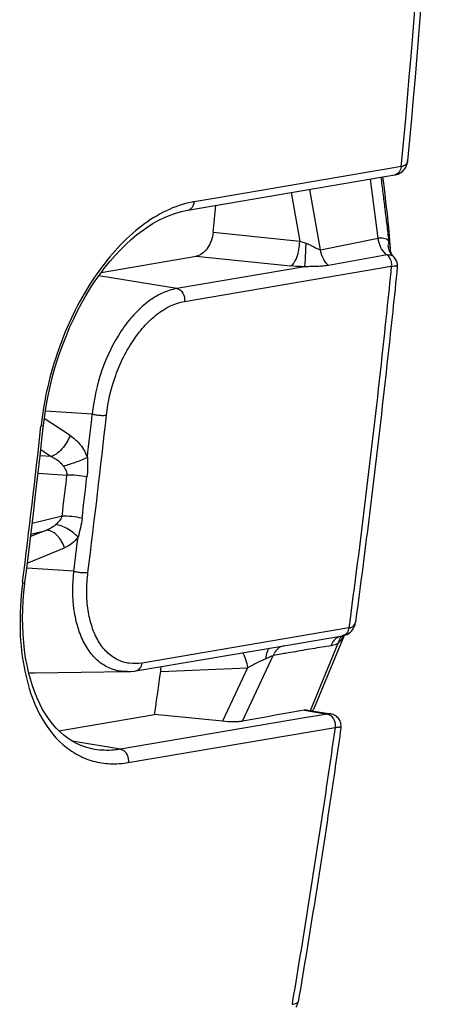
# Model space of a CAD drawing. Units: millimetres. Extents: x 0 to 297, y 15 to 195.
# Drawn here: x 98 to 99, y 149 to 151 of the extents above; entities that cross this region are included whole.
import ezdxf

# ---------------------------------------------------------------- set-up
doc = ezdxf.new("R2010")
doc.units = ezdxf.units.MM
doc.header["$MEASUREMENT"] = 0
doc.layers.add('00_COMPONENTS', color=7, linetype='Continuous', lineweight=0)

msp = doc.modelspace()

# ---------------------------------------------------------------- linework, layer by layer
at = {"layer": '00_COMPONENTS', "color": 18, "lineweight": 25, "true_color": 0x000000}
for p, q in [((98.631, 151.0163), (98.6299, 151.0041)), ((98.6311, 151.0163), (98.6299, 151.0041)), ((98.6429, 151.0153), (98.6429, 151.0153)), ((98.6157, 151.0017), (98.2727, 150.9434)), ((98.63, 151.0041), (98.6157, 151.0017)), ((98.2134, 150.9192), (98.5947, 150.9839)), ((98.5852, 150.8639), (98.5706, 150.9798)), ((98.5947, 150.9839), (98.6181, 150.9879)), ((98.4724, 150.8416), (98.4516, 150.9596)), ((98.2727, 150.9434), (98.2257, 150.9355)), ((98.4149, 150.9534), (98.4318, 150.858)), ((98.4318, 150.858), (98.2625, 150.8752)), ((98.4724, 150.8416), (98.5852, 150.8639)), ((98.6057, 150.8593), (98.6053, 150.8567)), ((98.6052, 150.8554), (98.605, 150.8527)), ((98.6094, 150.8415), (98.6094, 150.8415)), ((98.0439, 150.7973), (98.2295, 150.8288)), ((98.2295, 150.8288), (98.4139, 150.81)), ((98.6026, 150.8315), (98.4882, 150.811)), ((98.5997, 150.8339), (98.6016, 150.8322)), ((98.6099, 150.8205), (98.6093, 150.8223)), ((98.6147, 150.829), (98.614, 150.8295)), ((98.6147, 150.829), (98.6149, 150.8288)), ((98.4418, 150.8082), (98.1916, 150.7657)), ((98.2068, 150.7406), (98.611, 150.8092)), ((98.611, 150.8092), (98.6112, 150.8111)), ((98.6227, 150.8082), (98.6227, 150.8082)), ((98.1916, 150.7657), (98.0392, 150.7908)), ((97.9831, 150.4785), (97.9325, 150.5118)), ((98.0263, 150.5203), (97.9346, 150.5259)), ((97.9263, 150.4995), (97.9261, 150.4975)), ((97.9457, 150.4374), (97.9242, 150.4388)), ((97.9255, 150.4507), (97.9457, 150.4374)), ((97.9203, 150.4046), (97.9768, 150.401)), ((97.9673, 150.3205), (97.9087, 150.3061)), ((97.9357, 150.2929), (97.9057, 150.2806)), ((97.9063, 150.2857), (97.9357, 150.2929)), ((97.8993, 150.2287), (97.9721, 150.2588)), ((97.9902, 150.2132), (97.8981, 150.2188)), ((97.8902, 150.1921), (97.8898, 150.189)), ((97.8901, 150.1921), (97.8898, 150.189)), ((98.5296, 150.1148), (98.5279, 150.1021)), ((98.5296, 150.1148), (98.5279, 150.1021)), ((98.541, 150.1132), (98.541, 150.1133)), ((98.5279, 150.1021), (98.1236, 150.0335)), ((98.5245, 150.0896), (98.5268, 150.0909)), ((98.401, 150.0674), (98.462, 150.0777)), ((98.4527, 149.9405), (98.507, 150.0723)), ((98.5185, 150.0873), (98.4589, 149.9425)), ((98.462, 150.0777), (98.5156, 150.0868)), ((98.5092, 150.0851), (98.5072, 150.0842)), ((98.5078, 150.0755), (98.5072, 150.0734)), ((98.5088, 150.0784), (98.5081, 150.0765)), ((98.5102, 150.081), (98.5092, 150.0793)), ((98.5161, 150.0869), (98.5172, 150.0871)), ((98.5161, 150.0869), (98.517, 150.0871)), ((98.1114, 150.0182), (98.3892, 150.0654)), ((98.3917, 150.0502), (98.3801, 150.0483)), ((98.3917, 150.0502), (98.3801, 150.0483)), ((98.3817, 150.0516), (98.3806, 150.0494)), ((98.3834, 150.0546), (98.3822, 150.0526)), ((98.3854, 150.0574), (98.3841, 150.0555)), ((98.3892, 150.0654), (98.401, 150.0674)), ((98.3892, 150.0654), (98.3892, 150.0654)), ((98.4926, 150.0674), (98.4801, 150.0653)), ((98.4926, 150.0674), (98.4801, 150.0653)), ((98.3201, 149.9198), (98.3801, 150.0483)), ((97.9137, 150.0141), (98.0949, 150.0167)), ((98.1601, 150.0172), (98.3296, 150.0243)), ((98.3296, 150.0243), (98.2807, 149.9195)), ((98.4408, 149.9412), (98.4863, 149.9337)), ((98.4863, 149.9337), (98.4414, 149.9261)), ((98.4474, 149.9414), (98.4927, 149.9339)), ((97.9608, 149.9012), (98.1482, 149.933)), ((98.4414, 149.9261), (98.0816, 149.865)), ((98.2807, 149.9195), (98.1482, 149.933)), ((98.0967, 149.8389), (98.501, 149.9076)), ((98.0816, 149.865), (97.9873, 149.8806)), ((98.0308, 149.8646), (98.0307, 149.8646)), ((98.4179, 149.3728), (98.4168, 149.3662)), ((98.4179, 149.3728), (98.4168, 149.3662))]:
    msp.add_line(p, q, dxfattribs=at)
for points in [[(98.6181, 150.9879), (98.6187, 150.988), (98.6215, 150.9887), (98.6241, 150.9896), (98.6266, 150.9907), (98.629, 150.992), (98.6312, 150.9935), (98.6332, 150.9952), (98.6351, 150.9971), (98.6368, 150.9992), (98.6383, 151.0014), (98.6397, 151.0038), (98.6408, 151.0064), (98.6417, 151.0091), (98.6424, 151.0119), (98.6428, 151.0149), (98.6429, 151.0153)], [(98.6094, 150.8415), (98.6093, 150.8445), (98.6089, 150.8519), (98.6084, 150.8597), (98.6077, 150.8678), (98.6069, 150.8765), (98.606, 150.8856), (98.605, 150.8953), (98.6039, 150.9057), (98.6026, 150.9169), (98.6012, 150.9288), (98.5997, 150.9421), (98.598, 150.9564), (98.5961, 150.972), (98.5947, 150.9839)], [(97.9309, 150.4989), (97.9333, 150.5178), (97.9361, 150.5355), (97.9393, 150.5532), (97.9431, 150.5708), (97.9473, 150.5884), (97.9521, 150.606), (97.9573, 150.6233), (97.963, 150.6405), (97.9691, 150.6575), (97.9756, 150.6742), (97.9826, 150.6906), (97.99, 150.7067), (97.9977, 150.7224), (98.0059, 150.7377), (98.0143, 150.7525), (98.0231, 150.7669), (98.0322, 150.7807), (98.0415, 150.794), (98.0511, 150.8068), (98.061, 150.819), (98.0711, 150.8306), (98.0813, 150.8416), (98.0918, 150.8519), (98.1023, 150.8616), (98.113, 150.8705), (98.1238, 150.8788), (98.1347, 150.8864), (98.1456, 150.8933), (98.1566, 150.8994), (98.1676, 150.9048), (98.1786, 150.9095), (98.1896, 150.9134), (98.2006, 150.9165), (98.2116, 150.9189), (98.2134, 150.9192)], [(98.6149, 150.8288), (98.6143, 150.8294), (98.6134, 150.8303), (98.6126, 150.8314), (98.6118, 150.8328), (98.611, 150.8343), (98.6104, 150.8358), (98.6099, 150.8375), (98.6096, 150.8391), (98.6094, 150.8407), (98.6094, 150.8414)], [(98.6227, 150.8082), (98.6229, 150.8101), (98.6228, 150.8125), (98.6226, 150.8148), (98.6221, 150.8171), (98.6214, 150.8193), (98.6205, 150.8214), (98.6194, 150.8234), (98.6181, 150.8253), (98.6167, 150.8271), (98.6149, 150.8288)], [(97.8947, 150.1915), (97.8974, 150.2128), (97.902, 150.2504), (97.9066, 150.288), (97.9111, 150.3256), (97.9155, 150.3632), (97.9198, 150.4008), (97.9241, 150.4385), (97.9284, 150.4761), (97.9309, 150.4989)], [(97.9309, 150.4989), (97.9294, 150.4974), (97.9259, 150.4965)], [(97.8947, 150.1915), (97.8932, 150.19), (97.8898, 150.189)], [(97.8987, 150.0294), (97.896, 150.0438), (97.8939, 150.0586), (97.8922, 150.0738), (97.891, 150.0894), (97.8903, 150.1054), (97.8902, 150.1217), (97.8905, 150.1383), (97.8913, 150.1551), (97.8926, 150.172), (97.8945, 150.1892), (97.8947, 150.1915)], [(98.5268, 150.0909), (98.529, 150.0923), (98.5311, 150.0941), (98.5331, 150.096), (98.5349, 150.0981), (98.5365, 150.1004), (98.5379, 150.1029), (98.539, 150.1056), (98.54, 150.1083), (98.5406, 150.1112), (98.541, 150.1133)], [(98.5172, 150.0871), (98.5197, 150.0877), (98.5221, 150.0886), (98.5245, 150.0896)], [(97.9053, 150.002), (97.9017, 150.0155), (97.8987, 150.0294)], [(98.0949, 150.0167), (98.1017, 150.017), (98.1087, 150.0178), (98.1114, 150.0182)], [(98.0308, 149.8646), (98.0255, 149.8656), (98.0158, 149.8681), (98.0062, 149.8714), (97.9969, 149.8754), (97.988, 149.8802), (97.9794, 149.8857), (97.9711, 149.8919), (97.9632, 149.8988), (97.9557, 149.9063), (97.9486, 149.9145), (97.9418, 149.9234), (97.9354, 149.9329), (97.9293, 149.9429), (97.9237, 149.9536), (97.9185, 149.9649), (97.9137, 149.9767), (97.9092, 149.9891), (97.9053, 150.002)], [(98.4589, 149.9425), (98.4585, 149.9418), (98.456, 149.9399)], [(98.5124, 149.9068), (98.5127, 149.9091), (98.5127, 149.9114), (98.5125, 149.9137), (98.5121, 149.9159), (98.5115, 149.9181), (98.5107, 149.9203), (98.5096, 149.9223), (98.5084, 149.9243), (98.5069, 149.9261), (98.5053, 149.9278), (98.5035, 149.9293), (98.5015, 149.9307), (98.4993, 149.9318), (98.497, 149.9328), (98.4946, 149.9335), (98.4926, 149.9339)], [(98.4242, 149.3607), (98.4253, 149.362), (98.4262, 149.3634), (98.427, 149.365), (98.4278, 149.3666), (98.4284, 149.3683), (98.4288, 149.3701), (98.429, 149.371)]]:
    msp.add_lwpolyline(points, dxfattribs=at)
for points, knots in [([(98.738, 152.7703), (98.7356, 152.6232), (98.7318, 152.4762), (98.7266, 152.3292), (98.7112, 151.8906), (98.6833, 151.4523), (98.6429, 151.0153)], [0, 0, 0, 0, 1, 1, 1, 2, 2, 2, 2]), ([(98.7256, 152.7595), (98.7231, 152.6134), (98.7193, 152.4674), (98.7142, 152.3214), (98.6988, 151.8857), (98.6711, 151.4504), (98.6311, 151.0163)], [0, 0, 0, 0, 1, 1, 1, 2, 2, 2, 2]), ([(98.6429, 151.0153), (98.6427, 151.0139), (98.6424, 151.0125), (98.6417, 151.0112), (98.6411, 151.01), (98.6402, 151.0088), (98.6392, 151.0079), (98.638, 151.0069), (98.6366, 151.0061), (98.6352, 151.0055), (98.6335, 151.0048), (98.6317, 151.0043), (98.6299, 151.0041)], [0, 0, 0, 0, 1, 1, 1, 2, 2, 2, 3, 3, 3, 4, 4, 4, 4]), ([(98.63, 151.0041), (98.6298, 151.0021), (98.6294, 151.0001), (98.6288, 150.9982), (98.6281, 150.9964), (98.6273, 150.9947), (98.6262, 150.9932), (98.6252, 150.9918), (98.624, 150.9906), (98.6225, 150.9897), (98.6212, 150.9888), (98.6197, 150.9882), (98.6181, 150.9879)], [0, 0, 0, 0, 1, 1, 1, 2, 2, 2, 3, 3, 3, 4, 4, 4, 4]), ([(98.5905, 150.9832), (98.5918, 150.9729), (98.5931, 150.9626), (98.5944, 150.9522), (98.5957, 150.9419), (98.597, 150.9316), (98.5983, 150.9212), (98.5996, 150.9109), (98.6008, 150.9006), (98.6021, 150.8902), (98.6034, 150.8799), (98.6047, 150.8697), (98.6057, 150.8593)], [0, 0, 0, 0, 1, 1, 1, 2, 2, 2, 3, 3, 3, 4, 4, 4, 4]), ([(98.2257, 150.9355), (98.2243, 150.9352), (98.2229, 150.935), (98.2215, 150.9347), (98.2172, 150.9339), (98.2129, 150.9329), (98.2087, 150.9317)], [0, 0, 0, 0, 1, 1, 1, 2, 2, 2, 2]), ([(98.2134, 150.9192), (98.215, 150.9195), (98.2165, 150.9201), (98.2178, 150.921), (98.2193, 150.9219), (98.2206, 150.9231), (98.2217, 150.9245), (98.2229, 150.926), (98.2237, 150.9278), (98.2244, 150.9296), (98.2251, 150.9315), (98.2255, 150.9335), (98.2257, 150.9355)], [0, 0, 0, 0, 1, 1, 1, 2, 2, 2, 3, 3, 3, 4, 4, 4, 4]), ([(98.2087, 150.9317), (98.1915, 150.9272), (98.175, 150.9202), (98.1593, 150.9117), (98.1421, 150.9024), (98.1261, 150.8911), (98.111, 150.8786), (98.0947, 150.8649), (98.0795, 150.8498), (98.0656, 150.8336), (98.0505, 150.8163), (98.0369, 150.7978), (98.0244, 150.7785), (98.0113, 150.7582), (97.9994, 150.737), (97.9889, 150.7152), (97.978, 150.6927), (97.9684, 150.6696), (97.9602, 150.646), (97.9518, 150.6222), (97.9447, 150.5979), (97.9391, 150.5733), (97.9335, 150.5489), (97.9292, 150.5243), (97.9263, 150.4995)], [0, 0, 0, 0, 1, 1, 1, 2, 2, 2, 3, 3, 3, 4, 4, 4, 5, 5, 5, 6, 6, 6, 7, 7, 7, 8, 8, 8, 8]), ([(98.2625, 150.8752), (98.2619, 150.8696), (98.2606, 150.8639), (98.2586, 150.8586), (98.2567, 150.8535), (98.2542, 150.8487), (98.2508, 150.8441), (98.2455, 150.8368), (98.2382, 150.8302), (98.2295, 150.8288)], [0, 0, 0, 0, 1, 1, 1, 2, 2, 2, 3, 3, 3, 3]), ([(98.4139, 150.81), (98.4164, 150.8109), (98.4185, 150.813), (98.4202, 150.8152), (98.4214, 150.8168), (98.4224, 150.8185), (98.4233, 150.8202), (98.4244, 150.8223), (98.4253, 150.8244), (98.4261, 150.8266), (98.428, 150.8317), (98.4293, 150.8369), (98.4303, 150.8422), (98.4311, 150.8474), (98.4317, 150.8527), (98.4318, 150.858)], [0, 0, 0, 0, 1, 1, 1, 2, 2, 2, 3, 3, 3, 4, 4, 4, 5, 5, 5, 5]), ([(98.4443, 150.8538), (98.4433, 150.8541), (98.4422, 150.8544), (98.4411, 150.8548), (98.438, 150.8557), (98.4348, 150.8568), (98.4318, 150.858)], [0, 0, 0, 0, 1, 1, 1, 2, 2, 2, 2]), ([(98.6057, 150.8593), (98.603, 150.8615), (98.5997, 150.863), (98.5963, 150.8638), (98.5926, 150.8646), (98.5889, 150.8645), (98.5852, 150.8639)], [0, 0, 0, 0, 1, 1, 1, 2, 2, 2, 2]), ([(98.5997, 150.8339), (98.5957, 150.8376), (98.5925, 150.8422), (98.5901, 150.8472), (98.5875, 150.8524), (98.5859, 150.8581), (98.5852, 150.8639)], [0, 0, 0, 0, 1, 1, 1, 2, 2, 2, 2]), ([(98.6094, 150.8415), (98.6093, 150.843), (98.6092, 150.8445), (98.609, 150.846), (98.6085, 150.8506), (98.6074, 150.8551), (98.6057, 150.8593)], [0, 0, 0, 0, 1, 1, 1, 2, 2, 2, 2]), ([(98.4418, 150.8082), (98.4422, 150.8099), (98.4423, 150.8116), (98.4424, 150.8134), (98.4427, 150.817), (98.4429, 150.8206), (98.4431, 150.8242), (98.4434, 150.829), (98.4436, 150.8339), (98.4438, 150.8388), (98.444, 150.8438), (98.4442, 150.8488), (98.4443, 150.8538)], [0, 0, 0, 0, 1, 1, 1, 2, 2, 2, 3, 3, 3, 4, 4, 4, 4]), ([(98.4724, 150.8416), (98.4715, 150.8416), (98.4705, 150.8417), (98.4695, 150.842), (98.4684, 150.8423), (98.4673, 150.8427), (98.4662, 150.8431), (98.4639, 150.8441), (98.4617, 150.8454), (98.4594, 150.8466), (98.4571, 150.848), (98.4547, 150.8494), (98.4522, 150.8506), (98.4497, 150.8518), (98.447, 150.8529), (98.4443, 150.8538)], [0, 0, 0, 0, 1, 1, 1, 2, 2, 2, 3, 3, 3, 4, 4, 4, 5, 5, 5, 5]), ([(98.4882, 150.811), (98.4838, 150.8148), (98.4802, 150.8197), (98.4775, 150.825), (98.4749, 150.8302), (98.4732, 150.8359), (98.4724, 150.8416)], [0, 0, 0, 0, 1, 1, 1, 2, 2, 2, 2]), ([(98.6147, 150.829), (98.6117, 150.8316), (98.6093, 150.835), (98.6077, 150.8387), (98.606, 150.8427), (98.6051, 150.8471), (98.6051, 150.8514)], [0, 0, 0, 0, 1, 1, 1, 2, 2, 2, 2]), ([(98.6026, 150.8314), (98.6046, 150.8318), (98.6067, 150.8319), (98.6087, 150.8316), (98.6104, 150.8314), (98.6122, 150.8307), (98.6136, 150.8298)], [0, 0, 0, 0, 1, 1, 1, 2, 2, 2, 2]), ([(98.6026, 150.8315), (98.6033, 150.8309), (98.6039, 150.8304), (98.6045, 150.8298), (98.6063, 150.8279), (98.6078, 150.8256), (98.6089, 150.8231)], [0, 0, 0, 0, 1, 1, 1, 2, 2, 2, 2]), ([(98.4418, 150.8082), (98.4394, 150.8083), (98.4371, 150.8084), (98.4347, 150.8085), (98.4277, 150.8088), (98.4208, 150.8093), (98.4139, 150.81)], [0, 0, 0, 0, 1, 1, 1, 2, 2, 2, 2]), ([(98.4882, 150.811), (98.4848, 150.8103), (98.4814, 150.8099), (98.4779, 150.8096), (98.4742, 150.8093), (98.4705, 150.8091), (98.4668, 150.8089), (98.4628, 150.8088), (98.4588, 150.8087), (98.4548, 150.8086), (98.4505, 150.8085), (98.4462, 150.8085), (98.4418, 150.8082)], [0, 0, 0, 0, 1, 1, 1, 2, 2, 2, 3, 3, 3, 4, 4, 4, 4]), ([(98.611, 150.8092), (98.6051, 150.7511), (98.599, 150.6931), (98.5927, 150.635), (98.5737, 150.4614), (98.5526, 150.2879), (98.5296, 150.1148)], [0, 0, 0, 0, 1, 1, 1, 2, 2, 2, 2]), ([(98.6227, 150.8082), (98.6168, 150.7501), (98.6107, 150.692), (98.6043, 150.6339), (98.5852, 150.4601), (98.5641, 150.2865), (98.541, 150.1132)], [0, 0, 0, 0, 1, 1, 1, 2, 2, 2, 2]), ([(98.611, 150.8092), (98.6128, 150.8095), (98.6145, 150.8098), (98.6163, 150.81), (98.6175, 150.8101), (98.6188, 150.8102), (98.62, 150.8101), (98.6204, 150.81), (98.6209, 150.8099), (98.6213, 150.8098), (98.6216, 150.8097), (98.6219, 150.8096), (98.6221, 150.8094), (98.6223, 150.8093), (98.6225, 150.8091), (98.6226, 150.8089), (98.6227, 150.8087), (98.6227, 150.8085), (98.6227, 150.8082)], [0, 0, 0, 0, 1, 1, 1, 2, 2, 2, 3, 3, 3, 4, 4, 4, 5, 5, 5, 6, 6, 6, 6]), ([(98.1916, 150.7657), (98.1817, 150.764), (98.172, 150.7608), (98.1628, 150.7566), (98.1527, 150.7519), (98.1432, 150.746), (98.1344, 150.7392), (98.1247, 150.7318), (98.1157, 150.7234), (98.1075, 150.7144), (98.0985, 150.7046), (98.0904, 150.6941), (98.0831, 150.6831), (98.0672, 150.6593), (98.0547, 150.6333), (98.0452, 150.6062), (98.0356, 150.5784), (98.0291, 150.5495), (98.0263, 150.5203)], [0, 0, 0, 0, 1, 1, 1, 2, 2, 2, 3, 3, 3, 4, 4, 4, 5, 5, 5, 6, 6, 6, 6]), ([(98.1916, 150.7657), (98.1938, 150.7653), (98.1959, 150.7644), (98.1977, 150.7631), (98.1999, 150.7615), (98.2017, 150.7593), (98.2031, 150.757), (98.2047, 150.7545), (98.2057, 150.7517), (98.2063, 150.7488), (98.2069, 150.7461), (98.2071, 150.7433), (98.2068, 150.7406)], [0, 0, 0, 0, 1, 1, 1, 2, 2, 2, 3, 3, 3, 4, 4, 4, 4]), ([(98.054, 150.5182), (98.057, 150.5447), (98.0631, 150.5709), (98.0722, 150.596), (98.0767, 150.6085), (98.082, 150.6207), (98.0879, 150.6326), (98.0937, 150.644), (98.1002, 150.6551), (98.1074, 150.6657), (98.1142, 150.6757), (98.1217, 150.6852), (98.1299, 150.6941), (98.1375, 150.7023), (98.1456, 150.7098), (98.1546, 150.7166), (98.17, 150.7282), (98.1879, 150.7374), (98.2068, 150.7406)], [0, 0, 0, 0, 1, 1, 1, 2, 2, 2, 3, 3, 3, 4, 4, 4, 5, 5, 5, 6, 6, 6, 6]), ([(98.0263, 150.5203), (98.0285, 150.5197), (98.0308, 150.5193), (98.033, 150.5189), (98.0356, 150.5185), (98.0382, 150.5181), (98.0408, 150.5179), (98.0433, 150.5178), (98.0458, 150.5177), (98.0483, 150.5177), (98.0502, 150.5178), (98.0521, 150.5179), (98.054, 150.5182)], [0, 0, 0, 0, 1, 1, 1, 2, 2, 2, 3, 3, 3, 4, 4, 4, 4]), ([(97.9831, 150.4785), (97.9813, 150.4739), (97.979, 150.4694), (97.9764, 150.4651), (97.9735, 150.4605), (97.9702, 150.456), (97.9665, 150.452), (97.9632, 150.4483), (97.9596, 150.445), (97.9555, 150.4421), (97.9525, 150.4401), (97.9492, 150.4383), (97.9457, 150.4374)], [0, 0, 0, 0, 1, 1, 1, 2, 2, 2, 3, 3, 3, 4, 4, 4, 4]), ([(97.9831, 150.4785), (97.9906, 150.4735), (97.9973, 150.4672), (98.0029, 150.4601), (98.0088, 150.4526), (98.0135, 150.444), (98.0167, 150.4351)], [0, 0, 0, 0, 1, 1, 1, 2, 2, 2, 2]), ([(97.9457, 150.4374), (97.9482, 150.4363), (97.9506, 150.4351), (97.9529, 150.4337), (97.9596, 150.4297), (97.9657, 150.4245), (97.97, 150.4182)], [0, 0, 0, 0, 1, 1, 1, 2, 2, 2, 2]), ([(98.0167, 150.4351), (98.0089, 150.4316), (98.001, 150.4285), (97.9929, 150.4256), (97.9854, 150.4229), (97.9778, 150.4204), (97.97, 150.4182)], [0, 0, 0, 0, 1, 1, 1, 2, 2, 2, 2]), ([(98.0167, 150.4351), (98.0171, 150.4288), (98.0173, 150.4224), (98.0171, 150.4161), (98.017, 150.4098), (98.0165, 150.4035), (98.0158, 150.3973)], [0, 0, 0, 0, 1, 1, 1, 2, 2, 2, 2]), ([(97.97, 150.4182), (97.9709, 150.4169), (97.9718, 150.4155), (97.9726, 150.4141), (97.9738, 150.4121), (97.9748, 150.41), (97.9756, 150.4078), (97.9763, 150.4056), (97.9768, 150.4033), (97.9768, 150.401)], [0, 0, 0, 0, 1, 1, 1, 2, 2, 2, 3, 3, 3, 3]), ([(98.0158, 150.3973), (98.0092, 150.3987), (98.0024, 150.3997), (97.9956, 150.4003), (97.9894, 150.4009), (97.9831, 150.4012), (97.9768, 150.401)], [0, 0, 0, 0, 1, 1, 1, 2, 2, 2, 2]), ([(97.9673, 150.3205), (97.9662, 150.3171), (97.9643, 150.314), (97.9621, 150.3113), (97.9599, 150.3085), (97.9574, 150.306), (97.9547, 150.3037)], [0, 0, 0, 0, 1, 1, 1, 2, 2, 2, 2]), ([(98.0063, 150.3166), (97.9998, 150.3181), (97.9932, 150.3191), (97.9865, 150.3197), (97.9801, 150.3204), (97.9737, 150.3207), (97.9673, 150.3205)], [0, 0, 0, 0, 1, 1, 1, 2, 2, 2, 2]), ([(97.9547, 150.3037), (97.9534, 150.3026), (97.952, 150.3015), (97.9505, 150.3004), (97.9459, 150.2973), (97.9409, 150.2947), (97.9357, 150.2929)], [0, 0, 0, 0, 1, 1, 1, 2, 2, 2, 2]), ([(97.9984, 150.2795), (97.9954, 150.2828), (97.9922, 150.2857), (97.9887, 150.2885), (97.9851, 150.2914), (97.9812, 150.294), (97.9771, 150.2963), (97.9733, 150.2984), (97.9693, 150.3002), (97.9652, 150.3015), (97.9618, 150.3027), (97.9583, 150.3035), (97.9547, 150.3037)], [0, 0, 0, 0, 1, 1, 1, 2, 2, 2, 3, 3, 3, 4, 4, 4, 4]), ([(98.0063, 150.3166), (98.0055, 150.3103), (98.0045, 150.304), (98.0032, 150.2978), (98.0018, 150.2916), (98.0002, 150.2855), (97.9984, 150.2795)], [0, 0, 0, 0, 1, 1, 1, 2, 2, 2, 2]), ([(97.9721, 150.2588), (97.9704, 150.2635), (97.9683, 150.2682), (97.9656, 150.2725), (97.9643, 150.2747), (97.9628, 150.2769), (97.9611, 150.2789), (97.9596, 150.2809), (97.9579, 150.2827), (97.9561, 150.2844), (97.9544, 150.286), (97.9526, 150.2875), (97.9507, 150.2887), (97.949, 150.2898), (97.9472, 150.2908), (97.9453, 150.2916), (97.9423, 150.2928), (97.9389, 150.2934), (97.9357, 150.2929)], [0, 0, 0, 0, 1, 1, 1, 2, 2, 2, 3, 3, 3, 4, 4, 4, 5, 5, 5, 6, 6, 6, 6]), ([(97.9984, 150.2795), (97.9949, 150.2749), (97.9909, 150.2707), (97.9864, 150.2671), (97.982, 150.2637), (97.9772, 150.2609), (97.9721, 150.2588)], [0, 0, 0, 0, 1, 1, 1, 2, 2, 2, 2]), ([(98.0949, 150.0167), (98.0864, 150.0166), (98.0778, 150.0177), (98.0697, 150.0201), (98.0615, 150.0225), (98.0538, 150.0262), (98.0467, 150.0309), (98.0393, 150.0358), (98.0326, 150.0419), (98.0268, 150.0487), (98.0204, 150.056), (98.0151, 150.0642), (98.0105, 150.0728), (98.0056, 150.0822), (98.0016, 150.0922), (97.9985, 150.1024), (97.9951, 150.1135), (97.9926, 150.1249), (97.991, 150.1364), (97.9873, 150.1618), (97.9874, 150.1877), (97.9902, 150.2132)], [0, 0, 0, 0, 1, 1, 1, 2, 2, 2, 3, 3, 3, 4, 4, 4, 5, 5, 5, 6, 6, 6, 7, 7, 7, 7]), ([(97.9902, 150.2132), (97.9924, 150.2125), (97.9947, 150.2121), (97.9969, 150.2117), (97.9995, 150.2112), (98.0021, 150.2108), (98.0047, 150.2106), (98.0072, 150.2104), (98.0097, 150.2103), (98.0121, 150.2103), (98.0141, 150.2103), (98.016, 150.2104), (98.0179, 150.2108)], [0, 0, 0, 0, 1, 1, 1, 2, 2, 2, 3, 3, 3, 4, 4, 4, 4]), ([(98.1236, 150.0335), (98.1153, 150.0321), (98.1067, 150.0318), (98.0983, 150.033), (98.0902, 150.0341), (98.0823, 150.0366), (98.075, 150.0403), (98.0675, 150.0441), (98.0607, 150.0492), (98.0547, 150.0551), (98.0482, 150.0615), (98.0427, 150.0688), (98.0381, 150.0767), (98.0356, 150.0809), (98.0333, 150.0853), (98.0313, 150.0898), (98.0292, 150.0945), (98.0274, 150.0993), (98.0258, 150.1042), (98.0223, 150.1148), (98.0198, 150.1256), (98.0182, 150.1366), (98.0164, 150.1485), (98.0156, 150.1605), (98.0156, 150.1726), (98.0155, 150.1853), (98.0163, 150.1981), (98.0179, 150.2108)], [0, 0, 0, 0, 1, 1, 1, 2, 2, 2, 3, 3, 3, 4, 4, 4, 5, 5, 5, 6, 6, 6, 7, 7, 7, 8, 8, 8, 9, 9, 9, 9]), ([(97.8898, 150.189), (97.8862, 150.1589), (97.8844, 150.1286), (97.8852, 150.0983), (97.886, 150.0703), (97.8891, 150.0423), (97.895, 150.0149)], [0, 0, 0, 0, 1, 1, 1, 2, 2, 2, 2]), ([(98.5279, 150.1021), (98.5312, 150.1026), (98.5346, 150.1037), (98.5371, 150.1059), (98.5381, 150.1068), (98.539, 150.1079), (98.5397, 150.1092), (98.5404, 150.1104), (98.5408, 150.1118), (98.541, 150.1132)], [0, 0, 0, 0, 1, 1, 1, 2, 2, 2, 3, 3, 3, 3]), ([(98.5173, 150.0878), (98.5166, 150.0874), (98.5159, 150.087), (98.5152, 150.0866), (98.5132, 150.0851), (98.5115, 150.0831), (98.5102, 150.081)], [0, 0, 0, 0, 1, 1, 1, 2, 2, 2, 2]), ([(98.5279, 150.1021), (98.5275, 150.0987), (98.5264, 150.0953), (98.5244, 150.0925), (98.5235, 150.0912), (98.5225, 150.0901), (98.5213, 150.0892), (98.5201, 150.0883), (98.5188, 150.0877), (98.5174, 150.0872)], [0, 0, 0, 0, 1, 1, 1, 2, 2, 2, 3, 3, 3, 3]), ([(98.4962, 150.0741), (98.4958, 150.0736), (98.4955, 150.073), (98.4952, 150.0725), (98.4942, 150.0709), (98.4933, 150.0692), (98.4926, 150.0674)], [0, 0, 0, 0, 1, 1, 1, 2, 2, 2, 2]), ([(98.4926, 150.0674), (98.4938, 150.0676), (98.4949, 150.0679), (98.496, 150.0681), (98.4998, 150.0691), (98.5035, 150.0706), (98.507, 150.0723)], [0, 0, 0, 0, 1, 1, 1, 2, 2, 2, 2]), ([(98.5062, 150.0837), (98.5053, 150.0831), (98.5043, 150.0825), (98.5034, 150.0818), (98.5006, 150.0797), (98.4981, 150.077), (98.4962, 150.0741)], [0, 0, 0, 0, 1, 1, 1, 2, 2, 2, 2]), ([(98.507, 150.0723), (98.5106, 150.0754), (98.5137, 150.0791), (98.5161, 150.0832), (98.517, 150.0845), (98.5177, 150.086), (98.5184, 150.0874)], [0, 0, 0, 0, 1, 1, 1, 2, 2, 2, 2]), ([(98.3198, 150.0536), (98.3212, 150.0519), (98.3223, 150.05), (98.3233, 150.048), (98.3244, 150.0457), (98.3253, 150.0433), (98.3261, 150.0408), (98.3279, 150.0355), (98.329, 150.0299), (98.3296, 150.0243)], [0, 0, 0, 0, 1, 1, 1, 2, 2, 2, 3, 3, 3, 3]), ([(98.373, 150.0626), (98.3718, 150.0619), (98.3709, 150.0609), (98.3702, 150.0598), (98.3692, 150.0584), (98.3685, 150.0568), (98.368, 150.0551), (98.3665, 150.0509), (98.3658, 150.0464), (98.3653, 150.042)], [0, 0, 0, 0, 1, 1, 1, 2, 2, 2, 3, 3, 3, 3]), ([(98.401, 150.0674), (98.398, 150.0667), (98.3952, 150.0655), (98.3926, 150.0639), (98.3899, 150.0621), (98.3874, 150.0599), (98.3854, 150.0574)], [0, 0, 0, 0, 1, 1, 1, 2, 2, 2, 2]), ([(98.4426, 150.059), (98.4299, 150.0567), (98.4172, 150.0545), (98.4044, 150.0524), (98.4002, 150.0516), (98.3959, 150.0509), (98.3917, 150.0502)], [0, 0, 0, 0, 1, 1, 1, 2, 2, 2, 2]), ([(98.1115, 150.0182), (98.113, 150.0185), (98.1145, 150.0191), (98.1159, 150.02), (98.1173, 150.0209), (98.1186, 150.022), (98.1196, 150.0234), (98.1208, 150.0248), (98.1216, 150.0264), (98.1223, 150.0281), (98.1229, 150.0299), (98.1234, 150.0317), (98.1236, 150.0335)], [0, 0, 0, 0, 1, 1, 1, 2, 2, 2, 3, 3, 3, 4, 4, 4, 4]), ([(98.3296, 150.0243), (98.3352, 150.0275), (98.341, 150.0304), (98.3468, 150.0333), (98.3529, 150.0363), (98.3591, 150.0392), (98.3653, 150.042)], [0, 0, 0, 0, 1, 1, 1, 2, 2, 2, 2]), ([(98.3653, 150.042), (98.3667, 150.0426), (98.368, 150.0432), (98.3693, 150.0438), (98.3712, 150.0447), (98.3731, 150.0456), (98.375, 150.0464), (98.3767, 150.0471), (98.3784, 150.0478), (98.3801, 150.0484)], [0, 0, 0, 0, 1, 1, 1, 2, 2, 2, 3, 3, 3, 3]), ([(97.895, 150.0149), (97.901, 149.9869), (97.91, 149.9593), (97.9234, 149.9337), (97.935, 149.9115), (97.95, 149.8909), (97.9687, 149.8744), (97.9773, 149.8668), (97.9868, 149.8601), (97.9968, 149.8545), (98.0067, 149.8491), (98.0171, 149.8448), (98.0279, 149.8418), (98.0388, 149.8388), (98.0501, 149.8371), (98.0615, 149.8367), (98.0732, 149.8362), (98.0851, 149.8371), (98.0967, 149.8389)], [0, 0, 0, 0, 1, 1, 1, 2, 2, 2, 3, 3, 3, 4, 4, 4, 5, 5, 5, 6, 6, 6, 6]), ([(98.1601, 150.0172), (98.1602, 150.018), (98.1603, 150.0188), (98.1604, 150.0196), (98.1606, 150.0219), (98.1607, 150.0242), (98.1607, 150.0266)], [0, 0, 0, 0, 1, 1, 1, 2, 2, 2, 2]), ([(98.4408, 149.9412), (98.4207, 149.9377), (98.4006, 149.9342), (98.3805, 149.9306), (98.3604, 149.927), (98.3403, 149.9233), (98.3201, 149.9198)], [0, 0, 0, 0, 1, 1, 1, 2, 2, 2, 2]), ([(98.4474, 149.9414), (98.4469, 149.9414), (98.4463, 149.9415), (98.4458, 149.9415), (98.4441, 149.9417), (98.4424, 149.9415), (98.4408, 149.9412)], [0, 0, 0, 0, 1, 1, 1, 2, 2, 2, 2]), ([(98.4927, 149.9339), (98.4922, 149.934), (98.4917, 149.934), (98.4912, 149.934), (98.4896, 149.9341), (98.4879, 149.934), (98.4863, 149.9337)], [0, 0, 0, 0, 1, 1, 1, 2, 2, 2, 2]), ([(98.4863, 149.9337), (98.4887, 149.9333), (98.4909, 149.9322), (98.4928, 149.9307), (98.4949, 149.9291), (98.4966, 149.9269), (98.4979, 149.9246)], [0, 0, 0, 0, 1, 1, 1, 2, 2, 2, 2]), ([(98.3202, 149.9197), (98.3175, 149.9192), (98.3147, 149.919), (98.312, 149.9188), (98.3086, 149.9186), (98.3052, 149.9185), (98.3018, 149.9185), (98.2948, 149.9184), (98.2877, 149.9188), (98.2807, 149.9195)], [0, 0, 0, 0, 1, 1, 1, 2, 2, 2, 3, 3, 3, 3]), ([(98.4979, 149.9246), (98.4984, 149.9237), (98.4988, 149.9229), (98.4992, 149.922), (98.5003, 149.9193), (98.501, 149.9163), (98.5012, 149.9134)], [0, 0, 0, 0, 1, 1, 1, 2, 2, 2, 2]), ([(98.501, 149.9076), (98.4946, 149.8628), (98.4881, 149.8181), (98.4814, 149.7734), (98.4615, 149.6397), (98.4403, 149.5062), (98.4179, 149.3728)], [0, 0, 0, 0, 1, 1, 1, 2, 2, 2, 2]), ([(98.5124, 149.9069), (98.506, 149.8621), (98.4995, 149.8173), (98.4928, 149.7725), (98.4728, 149.6385), (98.4515, 149.5046), (98.429, 149.371)], [0, 0, 0, 0, 1, 1, 1, 2, 2, 2, 2]), ([(98.501, 149.9076), (98.5027, 149.9079), (98.5044, 149.9081), (98.5062, 149.9083), (98.5068, 149.9084), (98.5075, 149.9084), (98.5082, 149.9085), (98.5087, 149.9085), (98.5093, 149.9085), (98.5098, 149.9084), (98.5102, 149.9084), (98.5107, 149.9084), (98.5111, 149.9083), (98.5113, 149.9082), (98.5116, 149.9081), (98.5119, 149.908), (98.5121, 149.9078), (98.5123, 149.9077), (98.5124, 149.9075), (98.5124, 149.9073), (98.5125, 149.9071), (98.5124, 149.9069)], [0, 0, 0, 0, 1, 1, 1, 2, 2, 2, 3, 3, 3, 4, 4, 4, 5, 5, 5, 6, 6, 6, 7, 7, 7, 7]), ([(98.0816, 149.865), (98.0773, 149.8643), (98.073, 149.8637), (98.0686, 149.8633), (98.056, 149.8622), (98.0432, 149.8626), (98.0308, 149.8647)], [0, 0, 0, 0, 1, 1, 1, 2, 2, 2, 2]), ([(98.0816, 149.865), (98.0839, 149.8647), (98.086, 149.8636), (98.0879, 149.8623), (98.0902, 149.8606), (98.092, 149.8584), (98.0934, 149.8559), (98.095, 149.8533), (98.096, 149.8503), (98.0965, 149.8473), (98.097, 149.8445), (98.0971, 149.8417), (98.0967, 149.8389)], [0, 0, 0, 0, 1, 1, 1, 2, 2, 2, 3, 3, 3, 4, 4, 4, 4]), ([(98.4168, 149.3662), (98.4198, 149.3667), (98.4228, 149.3673), (98.4257, 149.3684), (98.4265, 149.3687), (98.4273, 149.3691), (98.4281, 149.3696), (98.4285, 149.37), (98.4289, 149.3704), (98.429, 149.371)], [0, 0, 0, 0, 1, 1, 1, 2, 2, 2, 3, 3, 3, 3])]:
    msp.add_open_spline(points, degree=3, knots=knots, dxfattribs=at)
for points in [[(98.2625, 150.8752), (98.2643, 150.8929), (98.266, 150.9107), (98.2677, 150.9284)], [(98.6099, 150.8205), (98.6107, 150.8178), (98.6112, 150.8149), (98.6112, 150.8121)], [(98.0167, 150.4351), (98.02, 150.4635), (98.0232, 150.4919), (98.0263, 150.5203)], [(98.0179, 150.2108), (98.0307, 150.3132), (98.0427, 150.4156), (98.054, 150.5182)], [(97.8901, 150.1921), (97.9028, 150.2935), (97.9147, 150.3949), (97.926, 150.4965)], [(97.9673, 150.3205), (97.9705, 150.3473), (97.9737, 150.3741), (97.9768, 150.401)], [(98.0063, 150.3166), (98.0096, 150.3435), (98.0127, 150.3704), (98.0158, 150.3973)], [(97.9902, 150.2132), (97.993, 150.2353), (97.9957, 150.2574), (97.9984, 150.2795)], [(98.4801, 150.0653), (98.4676, 150.0633), (98.4551, 150.0611), (98.4426, 150.059)], [(97.9018, 150.0147), (97.9058, 150.0143), (97.9098, 150.0141), (97.9137, 150.0142)], [(98.1482, 149.933), (98.1522, 149.9611), (98.1562, 149.9891), (98.1601, 150.0172)], [(98.5012, 149.9134), (98.5013, 149.9115), (98.5013, 149.9095), (98.501, 149.9076)]]:
    msp.add_open_spline(points, degree=3, dxfattribs=at)

doc.saveas('drawing.dxf')
